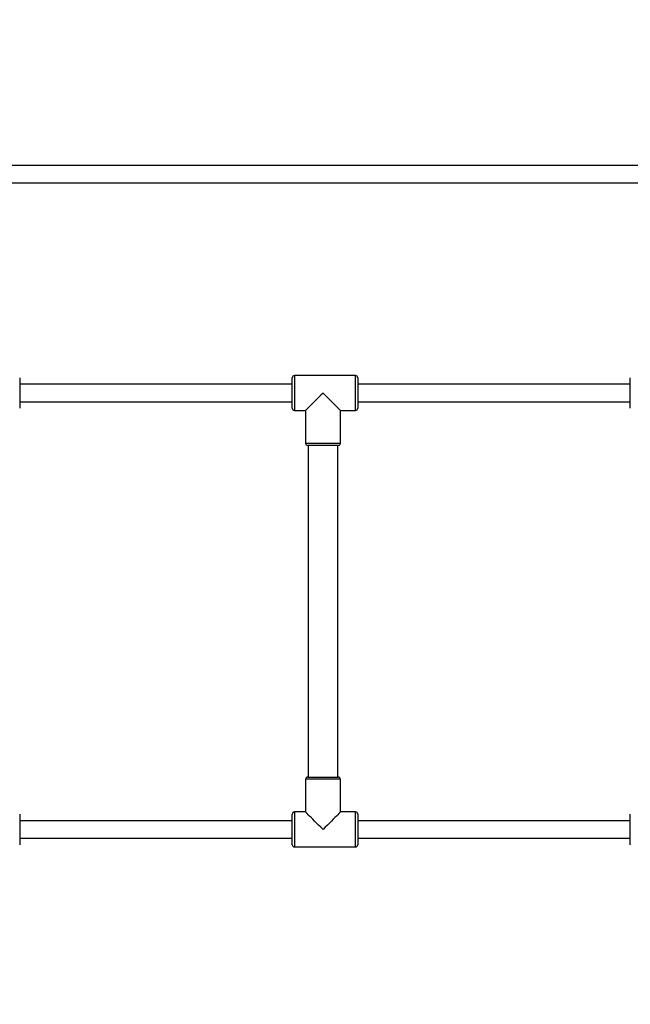
# Model space of a CAD drawing. Units: millimetres. Extents: x -457 to 1209, y 0 to 998.
# Drawn here: x 269 to 325, y 471 to 561 of the extents above; entities that cross this region are included whole.
import ezdxf

# ---------------------------------------------------------------- set-up
doc = ezdxf.new("R2010")
doc.units = ezdxf.units.MM
doc.layers.add('VP-DIM', color=7, linetype='Continuous')
doc.layers.add('VP-EQ', color=7, linetype='Continuous', true_color=0x8a3492)
doc.styles.get("Standard").update_dxf_attribs({"font": 'arial.ttf'})
doc.dimstyles.get("Standard").update_dxf_attribs({"dimtxt": 14, "dimasz": 20, "dimexe": 20, "dimexo": 50, "dimgap": 20, "dimtad": 0, "dimdec": 0, "dimzin": 0, "dimdsep": 46, "dimtxsty": 'Standard', "dimcen": -0.09, "dimadec": 0, "dimazin": 0, "dimtfac": 1, "dimtdec": 4, "dimtofl": 0, "dimtmove": 0, "dimatfit": 3, "dimfxl": 70, "dimfxlon": 1, "dimtolj": 1, "dimtzin": 0, "dimarcsym": 0})

# ---------------------------------------------------------------- blocks, each defined once
blk = doc.blocks.new('*D4')
at = {"layer": 'Defpoints', "color": 0}
for p in [(894.45, 978.359), (0, 350.6), (894.45, 350.6)]:
    blk.add_point(p, dxfattribs=at)
at = {"layer": 'VP-DIM', "color": 0, "lineweight": -2}
for p, q in [((0, 908.359), (0, 998.359)), ((894.45, 908.359), (894.45, 998.359)), ((20, 978.359), (402.522, 978.359)), ((874.45, 978.359), (473.378, 978.359))]:
    blk.add_line(p, q, dxfattribs=at)
at = {"layer": 'VP-DIM', "color": 0}
for points in [[(20, 981.692), (20, 975.025), (0, 978.359)], [(874.45, 975.025), (874.45, 981.692), (894.45, 978.359)]]:
    blk.add_solid(points, dxfattribs=at)
at = {"layer": 'VP-DIM', "color": 0, "insert": (437.95, 978.359), "char_height": 14, "attachment_point": 5}
blk.add_mtext('\\A1;894', dxfattribs=at)
blk = doc.blocks.new('*D5')
at = {"layer": 'Defpoints', "color": 0}
for p in [(744.45, 874.1), (150.069, 234.1), (744.45, 234.1)]:
    blk.add_point(p, dxfattribs=at)
at = {"layer": 'VP-DIM', "color": 0, "lineweight": -2}
for p, q in [((150.069, 804.1), (150.069, 894.1)), ((744.45, 804.1), (744.45, 894.1)), ((170.069, 874.1), (403.443, 874.1)), ((724.45, 874.1), (474.285, 874.1))]:
    blk.add_line(p, q, dxfattribs=at)
at = {"layer": 'VP-DIM', "color": 0}
for points in [[(170.069, 877.433), (170.069, 870.767), (150.069, 874.1)], [(724.45, 870.767), (724.45, 877.433), (744.45, 874.1)]]:
    blk.add_solid(points, dxfattribs=at)
at = {"layer": 'VP-DIM', "color": 0, "insert": (438.864, 874.1), "char_height": 14, "attachment_point": 5}
blk.add_mtext('\\A1;594', dxfattribs=at)
blk = doc.blocks.new('*D6')
at = {"layer": 'Defpoints', "color": 0}
for p in [(502.3, 551.2), (1074.2, 551.2), (234.1, 150)]:
    blk.add_point(p, dxfattribs=at)
at = {"layer": 'VP-DIM', "color": 0, "lineweight": -2}
for p, q in [((1004.2, 551.2), (1094.2, 551.2)), ((1074.2, 531.2), (1074.2, 403.528)), ((1074.2, 170), (1074.2, 334.772)), ((1004.2, 150), (1094.2, 150))]:
    blk.add_line(p, q, dxfattribs=at)
at = {"layer": 'VP-DIM', "color": 0}
for points in [[(1077.533, 531.2), (1070.867, 531.2), (1074.2, 551.2)], [(1070.867, 170), (1077.533, 170), (1074.2, 150)]]:
    blk.add_solid(points, dxfattribs=at)
at = {"layer": 'VP-DIM', "color": 0, "insert": (1074.2, 369.15), "char_height": 14, "attachment_point": 5, "rotation": 90}
blk.add_mtext('\\A1;401', dxfattribs=at)
blk = doc.blocks.new('0414 n')
at = {"color": 7, "linetype": 'Continuous', "lineweight": 25}
for p, q in [((-1311.883, -189.967), (-1311.883, -192.767)), ((-1286.883, -192.767), (-1286.883, -189.967)), ((-1281.083, -189.767), (-1286.683, -189.767)), ((-1280.883, -189.967), (-1280.883, -192.767)), ((-1255.883, -192.767), (-1255.883, -189.967)), ((-1286.883, -190.567), (-1311.883, -190.567)), ((-1255.883, -190.567), (-1280.883, -190.567)), ((-1311.883, -192.167), (-1286.883, -192.167)), ((-1280.883, -192.167), (-1255.883, -192.167)), ((-1286.683, -192.967), (-1285.3, -192.967)), ((-1285.3, -192.967), (-1285.3, -195.967)), ((-1282.1, -195.967), (-1282.1, -192.967)), ((-1282.1, -192.967), (-1281.083, -192.967)), ((-1282.3, -196.167), (-1285.1, -196.167)), ((-1285.05, -196.167), (-1285.05, -226.567)), ((-1282.35, -226.567), (-1282.35, -196.167)), ((-1285.3, -226.767), (-1285.3, -229.767)), ((-1285.1, -226.567), (-1282.3, -226.567)), ((-1282.1, -229.767), (-1282.1, -226.767)), ((-1311.883, -229.967), (-1311.883, -232.767)), ((-1286.883, -232.767), (-1286.883, -229.967)), ((-1285.3, -229.767), (-1286.683, -229.767)), ((-1281.083, -229.767), (-1282.1, -229.767)), ((-1280.883, -229.967), (-1280.883, -232.767)), ((-1255.883, -232.767), (-1255.883, -229.967)), ((-1286.883, -230.567), (-1311.883, -230.567)), ((-1255.883, -230.567), (-1280.883, -230.567)), ((-1311.883, -232.167), (-1286.883, -232.167)), ((-1280.883, -232.167), (-1255.883, -232.167)), ((-1286.683, -232.967), (-1281.083, -232.967)), ((-1236.539, -250.617), (-1392.861, -250.617)), ((-1392.861, -252.217), (-1236.539, -252.217))]:
    blk.add_line(p, q, dxfattribs=at)
at = {"color": 8, "linetype": 'Continuous', "lineweight": 25}
for p, q in [((-1286.683, -189.767), (-1286.683, -192.967)), ((-1281.083, -192.967), (-1281.083, -189.767)), ((-1285.3, -195.967), (-1282.1, -195.967)), ((-1282.1, -226.767), (-1285.3, -226.767)), ((-1286.683, -229.767), (-1286.683, -232.967)), ((-1281.083, -232.967), (-1281.083, -229.767))]:
    blk.add_line(p, q, dxfattribs=at)
at = {"color": 7, "linetype": 'Continuous', "lineweight": 25, "flags": 128}
for points in [[(-1285.3, -192.967), (-1285.297, -192.964), (-1285.272, -192.939), (-1285.222, -192.889), (-1285.148, -192.815), (-1285.051, -192.718), (-1284.933, -192.6), (-1284.795, -192.462), (-1284.64, -192.308), (-1284.471, -192.138), (-1284.289, -191.956), (-1284.098, -191.765), (-1283.901, -191.568), (-1283.7, -191.367)], [(-1283.7, -191.367), (-1283.499, -191.568), (-1283.302, -191.765), (-1283.111, -191.956), (-1282.929, -192.138), (-1282.76, -192.308), (-1282.605, -192.462), (-1282.467, -192.6), (-1282.349, -192.718), (-1282.252, -192.815), (-1282.178, -192.889), (-1282.128, -192.939), (-1282.103, -192.964), (-1282.1, -192.967)], [(-1285.3, -229.767), (-1285.297, -229.77), (-1285.272, -229.796), (-1285.222, -229.846), (-1285.148, -229.919), (-1285.051, -230.016), (-1284.933, -230.134), (-1284.795, -230.272), (-1284.64, -230.427), (-1284.471, -230.596), (-1284.289, -230.778), (-1284.098, -230.969), (-1283.901, -231.167), (-1283.7, -231.367)], [(-1283.7, -231.367), (-1283.499, -231.167), (-1283.302, -230.969), (-1283.111, -230.778), (-1282.929, -230.596), (-1282.76, -230.427), (-1282.605, -230.272), (-1282.467, -230.134), (-1282.349, -230.016), (-1282.252, -229.919), (-1282.178, -229.846), (-1282.128, -229.796), (-1282.103, -229.77), (-1282.1, -229.767)]]:
    blk.add_lwpolyline(points, dxfattribs=at)
at = {"color": 7, "linetype": 'Continuous', "lineweight": 25}
for centre, start, end in [((-1286.683, -189.967), 90, 180), ((-1281.083, -189.967), 0, 90), ((-1286.683, -192.767), 180, 270), ((-1281.083, -192.767), 270, 0), ((-1285.1, -195.967), 180, 270), ((-1282.3, -195.967), 270, 0), ((-1285.1, -226.767), 90, 180), ((-1282.3, -226.767), 0, 90), ((-1286.683, -229.967), 90, 180), ((-1281.083, -229.967), 0, 90), ((-1286.683, -232.767), 180, 270), ((-1281.083, -232.767), 270, 0)]:
    blk.add_arc(centre, 0.2, start, end, dxfattribs=at)
blk = doc.blocks.new('0414 -1 2d')
at = {"layer": 'VP-EQ', "color": 0, "rotation": 180}
blk.add_blockref('0414 n', (-986.55, 295.783), dxfattribs=at)

msp = doc.modelspace()

# ---------------------------------------------------------------- block references
at = {"layer": 'VP-EQ', "color": 0}
msp.add_blockref('0414 -1 2d', (0, 0), dxfattribs=at)

# ---------------------------------------------------------------- dimensions: what is measured, and where the dimension line sits
at = {"layer": 'VP-DIM', "color": 0}
for base, p1, p2, picture, middle in [((894.45, 978.359), (0, 350.6), (894.45, 350.6), '*D4', (437.95, 978.359)), ((744.45, 874.1), (150.069, 234.1), (744.45, 234.1), '*D5', (438.864, 874.1))]:
    dim = msp.add_linear_dim(base=base, p1=p1, p2=p2, dimstyle='Standard', dxfattribs=at)
    dim.commit()
    dim.dimension.update_dxf_attribs({"geometry": picture, "text_midpoint": middle, "dimtype": 160})
dim = msp.add_linear_dim(base=(1074.2, 551.2), p1=(234.1, 150), p2=(502.3, 551.2), angle=90, dimstyle='Standard', dxfattribs=at)
dim.commit()
dim.dimension.update_dxf_attribs({"geometry": '*D6', "text_midpoint": (1074.2, 369.15), "dimtype": 160})

doc.saveas('drawing.dxf')
